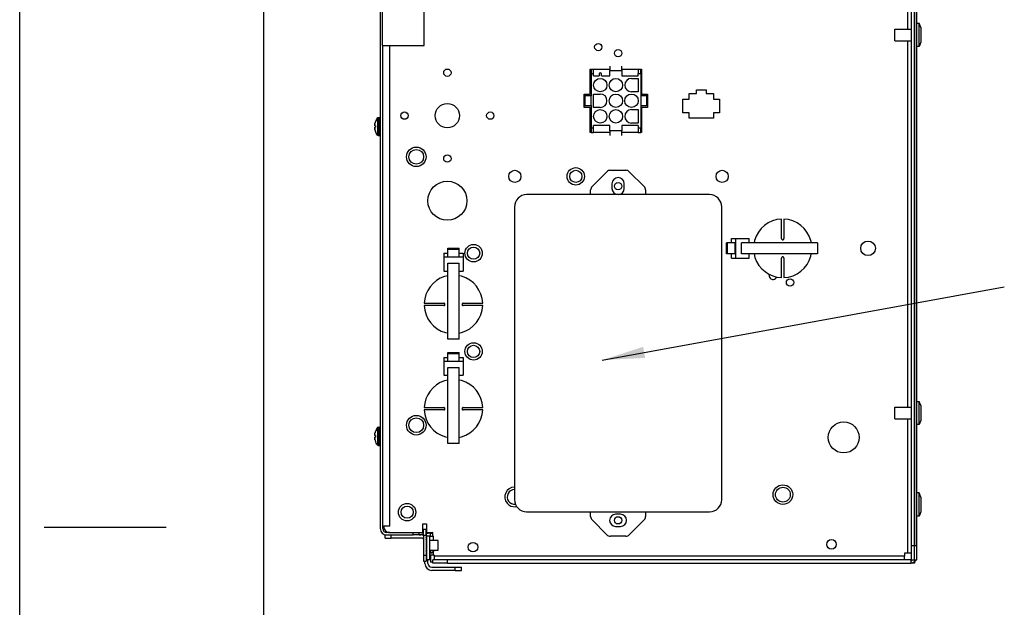
# Model space of a CAD drawing. Units: millimetres. Extents: x -81 to 760, y -224 to 370.
# Drawn here: x -81 to 0, y -82 to -34 of the extents above; entities that cross this region are included whole.
import ezdxf

# ---------------------------------------------------------------- set-up
doc = ezdxf.new("R2010")
doc.units = ezdxf.units.MM
doc.layers.add('1', color=7, linetype='Continuous')
doc.dimstyles.get("Standard").update_dxf_attribs({"dimtxt": 0.18, "dimasz": 0.18, "dimexe": 0.18, "dimexo": 0.0625, "dimgap": 0.09, "dimtad": 0, "dimtih": 1, "dimtoh": 1, "dimdec": 4, "dimzin": 0, "dimdsep": 46, "dimtxsty": 'Standard', "dimcen": 0.09, "dimadec": 0, "dimazin": 0, "dimtfac": 1, "dimtdec": 4, "dimtofl": 0, "dimtmove": 0, "dimatfit": 3, "dimfxl": 0, "dimtolj": 1, "dimtzin": 0, "dimarcsym": 0})

# ---------------------------------------------------------------- blocks, each defined once
blk = doc.blocks.new('_tb_frame_A1Q', base_point=(-81.226, -224.255))
at = {"layer": '1', "color": 2, "linetype": 'Continuous'}
for p, q in [((-81.226, -224.255), (-81.226, 369.745)), ((-79.226, -75.755), (-69.226, -75.755))]:
    blk.add_line(p, q, dxfattribs=at)
at = {"layer": '1', "color": 7, "linetype": 'Continuous'}
blk.add_line((-61.226, 364.745), (-61.226, -219.255), dxfattribs=at)
blk = doc.blocks.new('SA_rechts2', base_point=(-155, -160))
at = {"color": 1, "linetype": 'Continuous'}
for p, q in [((-40.52, -386.29), (-40.52, 93.19)), ((-39.27, 33.31), (-39.27, -386.29)), ((-39.27, -386.29), (-39.27, 33.31)), ((-38.27, -386.29), (-38.27, 33.31)), ((-42.12, -24.44), (-42.12, -174.64)), ((-258.27, -161.42), (-258.27, -379.44)), ((-257.3, -181.42), (-257.3, -161.42)), ((-240.3, -181.42), (-240.3, -161.42)), ((-38.27, -172.29), (-37.37, -172.29)), ((-37.37, -181.79), (-37.37, -172.29)), ((-36.63, -174.03), (-37.37, -172.29)), ((-47.27, -179.44), (-47.27, -174.64)), ((-47.27, -174.64), (-40.52, -174.64)), ((-36.63, -174.03), (-36.63, -176.75)), ((-36.63, -176.75), (-36.63, -180.05)), ((-257.3, -181.42), (-240.3, -181.42)), ((-257.27, -379.44), (-257.27, -181.42)), ((-254.42, -378.44), (-254.42, -181.42)), ((-47.27, -179.44), (-40.52, -179.44)), ((-42.12, -179.44), (-42.12, -329.64)), ((-36.63, -180.05), (-37.37, -181.79)), ((-37.37, -181.79), (-38.27, -181.79)), ((-172.17, -201.29), (-172.17, -191.04)), ((-172.17, -191.04), (-171.87, -191.04)), ((-171.87, -191.04), (-171.87, -192.84)), ((-171.87, -191.04), (-170.87, -191.04)), ((-171.87, -192.84), (-171.87, -202.04)), ((-171.87, -192.84), (-170.87, -192.84)), ((-170.87, -192.84), (-170.87, -191.04)), ((-170.87, -191.04), (-164.17, -191.04)), ((-170.87, -193.84), (-170.87, -192.84)), ((-168.57, -193.14), (-168.57, -193.84)), ((-167.57, -193.84), (-167.57, -193.14)), ((-164.17, -189.84), (-164.17, -191.64)), ((-164.17, -191.64), (-159.17, -191.64)), ((-164.17, -193.84), (-164.17, -191.64)), ((-159.17, -191.64), (-159.17, -189.84)), ((-159.17, -191.04), (-152.47, -191.04)), ((-159.17, -191.64), (-159.17, -193.84)), ((-152.47, -191.04), (-152.47, -192.84)), ((-152.47, -191.04), (-151.47, -191.04)), ((-152.47, -192.84), (-151.47, -192.84)), ((-152.47, -193.84), (-152.47, -192.84)), ((-151.47, -192.84), (-151.47, -191.04)), ((-151.47, -191.04), (-151.17, -191.04)), ((-151.47, -192.84), (-151.47, -202.04)), ((-151.17, -191.04), (-151.17, -201.29)), ((-170.87, -193.84), (-168.57, -193.84)), ((-167.57, -193.84), (-164.17, -193.84)), ((-159.17, -193.84), (-152.47, -193.84)), ((-155.27, -194.89), (-152.52, -194.89)), ((-152.52, -194.89), (-152.52, -200.39)), ((-174.67, -201.29), (-172.17, -201.29)), ((-174.67, -206.79), (-174.67, -201.29)), ((-170.82, -206.79), (-170.82, -201.29)), ((-170.82, -201.29), (-168.07, -201.29)), ((-152.52, -200.39), (-155.27, -200.39)), ((-151.17, -201.29), (-148.67, -201.29)), ((-148.67, -201.29), (-148.67, -206.79)), ((-131.67, -201.14), (-128.67, -201.14)), ((-131.67, -203.34), (-131.67, -201.14)), ((-128.67, -201.14), (-128.67, -199.54)), ((-128.67, -199.54), (-124.67, -199.54)), ((-124.67, -199.54), (-124.67, -201.14)), ((-124.67, -201.14), (-121.67, -201.14)), ((-121.67, -201.14), (-121.67, -203.34)), ((-174.37, -202.04), (-174.37, -206.04)), ((-171.87, -202.04), (-174.37, -202.04)), ((-171.87, -206.04), (-171.87, -202.04)), ((-151.47, -202.04), (-151.47, -206.04)), ((-148.97, -202.04), (-151.47, -202.04)), ((-148.97, -206.04), (-148.97, -202.04)), ((-134.17, -208.94), (-134.17, -203.34)), ((-134.17, -203.34), (-131.67, -203.34)), ((-121.67, -203.34), (-119.17, -203.34)), ((-119.17, -203.34), (-119.17, -208.94)), ((-172.17, -206.79), (-174.67, -206.79)), ((-174.37, -206.04), (-171.87, -206.04)), ((-172.17, -217.04), (-172.17, -206.79)), ((-171.87, -206.04), (-171.87, -215.24)), ((-168.07, -206.79), (-170.82, -206.79)), ((-155.27, -207.69), (-152.52, -207.69)), ((-152.52, -207.69), (-152.52, -213.19)), ((-151.47, -206.04), (-151.47, -215.24)), ((-151.47, -206.04), (-148.97, -206.04)), ((-151.17, -206.79), (-151.17, -217.04)), ((-148.67, -206.79), (-151.17, -206.79)), ((-131.67, -208.94), (-134.17, -208.94)), ((-131.67, -211.14), (-131.67, -208.94)), ((-121.67, -208.94), (-121.67, -211.14)), ((-119.17, -208.94), (-121.67, -208.94)), ((-260.57, -213.88), (-260.56, -213.81)), ((-260.57, -213.94), (-260.57, -213.88)), ((-260.57, -213.89), (-260.57, -213.91)), ((-260.57, -213.91), (-260.57, -213.92)), ((-260.57, -213.96), (-260.57, -213.94)), ((-260.57, -213.99), (-260.57, -213.96)), ((-260.57, -213.96), (-260.57, -213.97)), ((-260.57, -213.97), (-260.57, -213.97)), ((-260.56, -213.74), (-260.53, -213.54)), ((-260.55, -213.7), (-260.56, -213.74)), ((-260.56, -213.75), (-260.56, -213.74)), ((-260.56, -213.81), (-260.56, -213.75)), ((-260.56, -213.76), (-260.56, -213.78)), ((-260.56, -213.78), (-260.56, -213.8)), ((-260.54, -213.6), (-260.55, -213.64)), ((-260.55, -213.66), (-260.55, -213.7)), ((-260.54, -213.57), (-260.54, -213.6)), ((-260.53, -213.54), (-260.52, -213.48)), ((-260.52, -213.48), (-260.51, -213.42)), ((-260.51, -213.42), (-260.5, -213.38)), ((-260.5, -213.38), (-260.49, -213.3)), ((-260.49, -213.3), (-260.47, -213.22)), ((-260.48, -213.26), (-260.49, -213.3)), ((-260.47, -213.22), (-260.48, -213.26)), ((-260.47, -213.22), (-260.46, -213.18)), ((-260.46, -213.18), (-260.44, -213.12)), ((-260.17, -212.29), (-260.27, -212.53)), ((-260.27, -212.53), (-260.26, -212.53)), ((-259.96, -211.86), (-260.17, -212.29)), ((-259.72, -211.45), (-259.96, -211.86)), ((-259.45, -211.05), (-259.72, -211.45)), ((-259.43, -211.02), (-259.45, -211.05)), ((-259.43, -211.02), (-259.39, -210.98)), ((-259.43, -211.02), (-259.43, -211.02)), ((-259.43, -211.02), (-259.43, -218.18)), ((-259.43, -212.04), (-259.43, -211.89)), ((-259.43, -212.28), (-259.43, -212.09)), ((-259.43, -212.53), (-259.43, -212.31)), ((-259.39, -210.98), (-259.34, -210.94)), ((-259.34, -210.94), (-259.28, -210.92)), ((-259.28, -210.92), (-259.22, -210.9)), ((-259.22, -210.9), (-259.2, -210.9)), ((-259.2, -210.9), (-259.19, -210.9)), ((-259.19, -210.9), (-259.19, -210.9)), ((-259.19, -210.9), (-259.19, -214.68)), ((-259.19, -210.9), (-258.57, -210.9)), ((-258.57, -210.9), (-258.57, -210.91)), ((-258.57, -210.9), (-258.54, -210.9)), ((-258.57, -210.91), (-258.57, -214.77)), ((-258.54, -210.9), (-258.48, -210.92)), ((-258.48, -210.92), (-258.46, -210.92)), ((-258.46, -210.92), (-258.42, -210.94)), ((-258.42, -210.94), (-258.41, -210.95)), ((-258.41, -210.95), (-258.37, -210.97)), ((-258.37, -210.97), (-258.36, -210.99)), ((-258.36, -210.99), (-258.33, -211.02)), ((-258.33, -211.02), (-258.32, -211.04)), ((-258.32, -211.04), (-258.3, -211.07)), ((-258.3, -211.07), (-258.29, -211.09)), ((-258.29, -211.09), (-258.28, -211.13)), ((-258.28, -211.13), (-258.27, -211.17)), ((-258.27, -211.17), (-258.27, -211.19)), ((-258.27, -211.19), (-258.27, -211.21)), ((-152.52, -213.19), (-155.27, -213.19)), ((-121.67, -211.14), (-131.67, -211.14)), ((-260.57, -214.02), (-260.57, -213.99)), ((-260.57, -214.04), (-260.57, -214.02)), ((-260.57, -214.06), (-260.57, -214.04)), ((-260.56, -214.09), (-260.57, -214.06)), ((-260.57, -214.06), (-260.56, -214.07)), ((-260.57, -215.14), (-260.54, -215.01)), ((-260.56, -215.13), (-260.57, -215.14)), ((-260.57, -215.15), (-260.57, -215.14)), ((-260.57, -215.21), (-260.57, -215.15)), ((-260.57, -215.16), (-260.57, -215.18)), ((-260.57, -215.18), (-260.57, -215.19)), ((-260.57, -215.24), (-260.57, -215.21)), ((-260.57, -215.23), (-260.57, -215.26)), ((-260.57, -215.23), (-260.57, -215.23)), ((-260.57, -215.32), (-260.57, -215.24)), ((-260.57, -215.26), (-260.57, -215.29)), ((-260.57, -215.29), (-260.57, -215.31)), ((-260.57, -215.36), (-260.57, -215.32)), ((-260.57, -215.35), (-260.57, -215.36)), ((-260.57, -215.35), (-260.57, -215.35)), ((-260.56, -215.38), (-260.57, -215.36)), ((-260.56, -214.07), (-260.56, -214.08)), ((-260.55, -214.16), (-260.56, -214.09)), ((-260.56, -214.1), (-260.56, -214.11)), ((-260.56, -214.11), (-260.56, -214.13)), ((-260.55, -215.03), (-260.56, -215.06)), ((-260.56, -215.07), (-260.56, -215.08)), ((-260.56, -215.08), (-260.56, -215.11)), ((-260.56, -215.11), (-260.56, -215.13)), ((-260.56, -215.46), (-260.56, -215.38)), ((-260.56, -215.4), (-260.56, -215.42)), ((-260.56, -215.42), (-260.56, -215.45)), ((-260.56, -215.46), (-260.55, -215.5)), ((-260.55, -215.55), (-260.56, -215.46)), ((-260.54, -214.19), (-260.55, -214.16)), ((-260.55, -214.16), (-260.55, -214.17)), ((-260.55, -214.17), (-260.55, -214.17)), ((-260.55, -215.02), (-260.55, -215.03)), ((-260.55, -215.5), (-260.55, -215.52)), ((-260.52, -215.72), (-260.55, -215.55)), ((-260.53, -214.24), (-260.54, -214.19)), ((-260.54, -214.2), (-260.54, -214.22)), ((-260.54, -214.22), (-260.53, -214.23)), ((-260.54, -214.99), (-260.53, -214.96)), ((-260.53, -214.97), (-260.54, -214.98)), ((-260.54, -214.98), (-260.54, -214.99)), ((-260.54, -215.01), (-260.54, -214.99)), ((-260.54, -215.58), (-260.54, -215.6)), ((-260.54, -215.6), (-260.53, -215.65)), ((-260.44, -214.3), (-260.53, -214.24)), ((-260.53, -214.96), (-260.52, -214.95)), ((-260.52, -214.25), (-260.51, -214.26)), ((-260.52, -214.95), (-260.47, -214.9)), ((-260.51, -214.94), (-260.52, -214.95)), ((-260.5, -215.82), (-260.52, -215.72)), ((-260.51, -214.26), (-260.5, -214.28)), ((-260.5, -214.92), (-260.51, -214.94)), ((-260.47, -215.98), (-260.5, -215.82)), ((-260.49, -215.9), (-260.48, -215.94)), ((-260.48, -215.94), (-260.47, -215.98)), ((-260.47, -214.3), (-260.44, -214.3)), ((-260.44, -214.89), (-260.47, -214.9)), ((-260.47, -214.9), (-260.44, -214.89)), ((-260.44, -216.08), (-260.47, -215.98)), ((-260.44, -214.3), (-260.26, -214.3)), ((-260.26, -214.89), (-260.44, -214.89)), ((-260.26, -216.67), (-260.27, -216.67)), ((-260.17, -216.91), (-260.27, -216.67)), ((-260.26, -214.43), (-260.26, -214.37)), ((-260.26, -214.47), (-260.26, -214.43)), ((-260.26, -214.73), (-260.26, -214.68)), ((-260.26, -214.85), (-260.26, -214.83)), ((-259.96, -217.34), (-260.17, -216.91)), ((-259.72, -217.75), (-259.96, -217.34)), ((-259.45, -218.14), (-259.72, -217.75)), ((-259.19, -214.68), (-259.19, -218.3)), ((-258.57, -214.77), (-258.57, -218.3)), ((-258.28, -218.07), (-258.27, -218)), ((-171.87, -217.04), (-172.17, -217.04)), ((-170.87, -215.24), (-171.87, -215.24)), ((-171.87, -215.24), (-171.87, -217.04)), ((-171.87, -217.04), (-170.87, -217.04)), ((-170.87, -215.24), (-170.87, -214.24)), ((-164.17, -214.24), (-170.87, -214.24)), ((-170.87, -217.04), (-170.87, -215.24)), ((-164.17, -217.04), (-170.87, -217.04)), ((-164.17, -216.44), (-164.17, -214.24)), ((-164.17, -216.44), (-164.17, -218.24)), ((-159.17, -216.44), (-164.17, -216.44)), ((-159.17, -214.24), (-159.17, -216.44)), ((-152.47, -214.24), (-159.17, -214.24)), ((-159.17, -218.24), (-159.17, -216.44)), ((-152.47, -217.04), (-159.17, -217.04)), ((-152.47, -214.24), (-152.47, -215.24)), ((-151.47, -215.24), (-152.47, -215.24)), ((-152.47, -215.24), (-152.47, -217.04)), ((-152.47, -217.04), (-151.47, -217.04)), ((-151.47, -217.04), (-151.47, -215.24)), ((-151.17, -217.04), (-151.47, -217.04)), ((-259.43, -218.18), (-259.45, -218.14)), ((-259.43, -218.18), (-259.43, -218.17)), ((-259.39, -218.23), (-259.43, -218.18)), ((-259.34, -218.26), (-259.39, -218.23)), ((-259.28, -218.29), (-259.34, -218.26)), ((-259.22, -218.3), (-259.28, -218.29)), ((-259.19, -218.3), (-259.22, -218.3)), ((-259.19, -218.3), (-258.57, -218.3)), ((-258.57, -218.3), (-258.49, -218.29)), ((-258.49, -218.29), (-258.48, -218.28)), ((-258.48, -218.28), (-258.44, -218.26)), ((-258.44, -218.26), (-258.42, -218.26)), ((-258.42, -218.26), (-258.38, -218.23)), ((-258.38, -218.23), (-258.37, -218.22)), ((-258.37, -218.22), (-258.34, -218.19)), ((-258.34, -218.19), (-258.33, -218.18)), ((-258.33, -218.18), (-258.31, -218.14)), ((-258.31, -218.14), (-258.3, -218.13)), ((-258.3, -218.13), (-258.28, -218.08)), ((-258.28, -218.08), (-258.28, -218.07)), ((-165.35, -233.12), (-171.43, -239.2)), ((-163.94, -232.54), (-157.6, -232.54)), ((-150.1, -239.2), (-156.18, -233.12)), ((-163.27, -238.04), (-163.27, -240.04)), ((-158.27, -240.04), (-158.27, -238.04)), ((-172.02, -242.54), (-172.02, -240.62)), ((-149.52, -240.62), (-149.52, -242.54)), ((-123.27, -242.54), (-198.27, -242.54)), ((-203.27, -247.54), (-203.27, -367.54)), ((-118.27, -367.54), (-118.27, -247.54)), ((-93.77, -260.54), (-93.77, -252.55)), ((-92.77, -252.55), (-92.77, -260.54)), ((-116.3, -266.84), (-116.3, -262.24)), ((-115.87, -262.24), (-116.3, -262.24)), ((-115.87, -266.84), (-115.87, -262.24)), ((-113.54, -262.24), (-115.87, -262.24)), ((-114.3, -262.24), (-114.3, -260.54)), ((-114.3, -260.54), (-112.63, -260.54)), ((-112.77, -262.24), (-113.54, -262.24)), ((-112.77, -266.84), (-112.77, -262.24)), ((-112.63, -260.54), (-112.63, -268.54)), ((-112.63, -260.54), (-106.97, -260.54)), ((-110.21, -266.84), (-110.21, -262.24)), ((-79.06, -262.24), (-110.21, -262.24)), ((-106.97, -262.24), (-106.97, -260.54)), ((-104.82, -261.3), (-104.95, -262.24)), ((-93.77, -260.54), (-93.75, -260.68)), ((-93.75, -260.68), (-93.73, -260.73)), ((-93.73, -260.73), (-93.69, -260.81)), ((-93.69, -260.81), (-93.55, -260.95)), ((-93.55, -260.95), (-93.52, -260.97)), ((-93.52, -260.97), (-93.46, -261)), ((-93.46, -261), (-93.42, -261.02)), ((-93.42, -261.02), (-93.27, -261.04)), ((-93.27, -261.04), (-93.12, -261.02)), ((-93.12, -261.02), (-93.08, -261)), ((-93.08, -261), (-92.99, -260.95)), ((-92.99, -260.95), (-92.85, -260.81)), ((-92.85, -260.81), (-92.81, -260.73)), ((-92.81, -260.73), (-92.79, -260.68)), ((-92.79, -260.68), (-92.77, -260.54)), ((-81.53, -262.24), (-81.75, -261.31)), ((-79.06, -262.24), (-79.06, -266.84)), ((-230.57, -264.94), (-230.57, -264.51)), ((-230.57, -264.51), (-225.97, -264.51)), ((-230.57, -267.27), (-230.57, -264.94)), ((-230.57, -264.94), (-225.97, -264.94)), ((-225.97, -264.94), (-225.97, -264.51)), ((-225.97, -267.27), (-225.97, -264.94)), ((-232.27, -266.51), (-232.27, -268.18)), ((-232.27, -266.51), (-230.57, -266.51)), ((-232.27, -268.18), (-232.27, -273.84)), ((-224.27, -268.18), (-232.27, -268.18)), ((-230.57, -268.04), (-230.57, -267.27)), ((-230.57, -268.04), (-225.97, -268.04)), ((-225.97, -266.51), (-224.27, -266.51)), ((-225.97, -268.04), (-225.97, -267.27)), ((-224.27, -266.51), (-224.27, -268.18)), ((-224.27, -268.18), (-224.27, -273.84)), ((-115.87, -266.84), (-116.3, -266.84)), ((-113.54, -266.84), (-115.87, -266.84)), ((-114.3, -268.54), (-114.3, -266.84)), ((-114.3, -268.54), (-112.63, -268.54)), ((-112.77, -266.84), (-113.54, -266.84)), ((-112.63, -268.54), (-106.97, -268.54)), ((-79.06, -266.84), (-110.21, -266.84)), ((-106.97, -268.54), (-106.97, -266.84)), ((-105, -266.84), (-104.68, -268.25)), ((-93.75, -268.4), (-93.77, -268.54)), ((-93.77, -276.53), (-93.77, -268.54)), ((-93.73, -268.35), (-93.75, -268.4)), ((-93.69, -268.26), (-93.73, -268.35)), ((-93.55, -268.12), (-93.69, -268.26)), ((-93.52, -268.1), (-93.55, -268.12)), ((-93.46, -268.08), (-93.52, -268.1)), ((-93.42, -268.06), (-93.46, -268.08)), ((-93.27, -268.04), (-93.42, -268.06)), ((-93.12, -268.06), (-93.27, -268.04)), ((-93.08, -268.08), (-93.12, -268.06)), ((-92.99, -268.12), (-93.08, -268.08)), ((-92.85, -268.26), (-92.99, -268.12)), ((-92.81, -268.35), (-92.85, -268.26)), ((-92.79, -268.4), (-92.81, -268.35)), ((-92.77, -268.54), (-92.79, -268.4)), ((-92.77, -268.54), (-92.77, -276.53)), ((-81.71, -267.78), (-81.59, -266.84)), ((-232.27, -273.84), (-230.57, -273.84)), ((-230.57, -301.75), (-230.57, -270.59)), ((-230.57, -270.59), (-225.97, -270.59)), ((-225.97, -301.75), (-225.97, -270.59)), ((-225.97, -273.84), (-224.27, -273.84)), ((-230.57, -275.8), (-231.98, -276.13)), ((-225.03, -275.98), (-225.97, -275.86)), ((-98.65, -275.2), (-98.62, -275.15)), ((-95.82, -276.17), (-95.84, -276.24)), ((-240.26, -287.04), (-232.27, -287.04)), ((-232.27, -288.04), (-240.26, -288.04)), ((-232.13, -287.06), (-232.27, -287.04)), ((-232.27, -288.04), (-232.13, -288.02)), ((-232.08, -287.08), (-232.13, -287.06)), ((-232.13, -288.02), (-232.08, -288)), ((-231.99, -287.12), (-232.08, -287.08)), ((-232.08, -288), (-231.99, -287.96)), ((-231.85, -287.26), (-231.99, -287.12)), ((-231.99, -287.96), (-231.85, -287.82)), ((-231.83, -287.29), (-231.85, -287.26)), ((-231.85, -287.82), (-231.81, -287.73)), ((-231.81, -287.35), (-231.83, -287.29)), ((-231.79, -287.39), (-231.81, -287.35)), ((-231.81, -287.73), (-231.79, -287.69)), ((-231.77, -287.54), (-231.79, -287.39)), ((-231.79, -287.69), (-231.77, -287.54)), ((-224.75, -287.39), (-224.77, -287.54)), ((-224.77, -287.54), (-224.75, -287.69)), ((-224.73, -287.35), (-224.75, -287.39)), ((-224.75, -287.69), (-224.73, -287.73)), ((-224.7, -287.29), (-224.73, -287.35)), ((-224.73, -287.73), (-224.68, -287.82)), ((-224.68, -287.26), (-224.7, -287.29)), ((-224.54, -287.12), (-224.68, -287.26)), ((-224.68, -287.82), (-224.54, -287.96)), ((-224.46, -287.08), (-224.54, -287.12)), ((-224.54, -287.96), (-224.46, -288)), ((-224.41, -287.06), (-224.46, -287.08)), ((-224.46, -288), (-224.41, -288.02)), ((-224.27, -287.04), (-224.41, -287.06)), ((-224.41, -288.02), (-224.27, -288.04)), ((-224.27, -287.04), (-216.28, -287.04)), ((-216.28, -288.04), (-224.27, -288.04)), ((-231.51, -299.09), (-230.57, -299.22)), ((-225.97, -301.75), (-230.57, -301.75)), ((-225.97, -299.27), (-225.04, -299.06)), ((-232.27, -309.26), (-232.27, -310.93)), ((-232.27, -309.26), (-230.57, -309.26)), ((-230.57, -307.69), (-230.57, -307.26)), ((-230.57, -307.26), (-225.97, -307.26)), ((-230.57, -309.24), (-230.57, -307.69)), ((-230.57, -307.69), (-225.97, -307.69)), ((-230.57, -310.02), (-230.57, -309.24)), ((-230.57, -310.79), (-230.57, -310.02)), ((-230.57, -310.79), (-225.97, -310.79)), ((-225.97, -307.69), (-225.97, -307.26)), ((-225.97, -309.24), (-225.97, -307.69)), ((-225.97, -310.02), (-225.97, -309.24)), ((-225.97, -309.26), (-224.27, -309.26)), ((-225.97, -310.79), (-225.97, -310.02)), ((-224.27, -309.26), (-224.27, -310.93)), ((-232.27, -310.93), (-232.27, -316.59)), ((-224.27, -310.93), (-232.27, -310.93)), ((-230.57, -344.5), (-230.57, -313.34)), ((-230.57, -313.34), (-225.97, -313.34)), ((-225.97, -344.5), (-225.97, -313.34)), ((-224.27, -310.93), (-224.27, -316.59)), ((-232.27, -316.59), (-230.57, -316.59)), ((-230.57, -318.55), (-231.98, -318.88)), ((-225.97, -316.59), (-224.27, -316.59)), ((-225.03, -318.73), (-225.97, -318.61)), ((-240.26, -329.79), (-232.27, -329.79)), ((-232.27, -330.79), (-240.26, -330.79)), ((-232.13, -329.81), (-232.27, -329.79)), ((-232.27, -330.79), (-232.13, -330.77)), ((-232.08, -329.83), (-232.13, -329.81)), ((-232.13, -330.77), (-232.08, -330.75)), ((-231.99, -329.87), (-232.08, -329.83)), ((-232.08, -330.75), (-231.99, -330.71)), ((-231.85, -330.01), (-231.99, -329.87)), ((-231.99, -330.71), (-231.85, -330.57)), ((-231.83, -330.04), (-231.85, -330.01)), ((-231.85, -330.57), (-231.81, -330.48)), ((-231.81, -330.1), (-231.83, -330.04)), ((-231.79, -330.14), (-231.81, -330.1)), ((-231.81, -330.48), (-231.79, -330.44)), ((-231.77, -330.29), (-231.79, -330.14)), ((-231.79, -330.44), (-231.77, -330.29)), ((-224.75, -330.14), (-224.77, -330.29)), ((-224.77, -330.29), (-224.75, -330.44)), ((-224.73, -330.1), (-224.75, -330.14)), ((-224.75, -330.44), (-224.73, -330.48)), ((-224.7, -330.04), (-224.73, -330.1)), ((-224.73, -330.48), (-224.68, -330.57)), ((-224.68, -330.01), (-224.7, -330.04)), ((-224.54, -329.87), (-224.68, -330.01)), ((-224.68, -330.57), (-224.54, -330.71)), ((-224.46, -329.83), (-224.54, -329.87)), ((-224.54, -330.71), (-224.46, -330.75)), ((-224.41, -329.81), (-224.46, -329.83)), ((-224.46, -330.75), (-224.41, -330.77)), ((-224.27, -329.79), (-224.41, -329.81)), ((-224.41, -330.77), (-224.27, -330.79)), ((-224.27, -329.79), (-216.28, -329.79)), ((-216.28, -330.79), (-224.27, -330.79)), ((-47.27, -334.44), (-47.27, -329.64)), ((-47.27, -329.64), (-40.52, -329.64)), ((-38.27, -327.29), (-37.37, -327.29)), ((-37.37, -336.79), (-37.37, -327.29)), ((-36.63, -329.03), (-37.37, -327.29)), ((-36.63, -329.03), (-36.63, -331.75)), ((-47.27, -334.44), (-40.52, -334.44)), ((-42.12, -334.44), (-42.12, -389.54)), ((-36.63, -335.05), (-37.37, -336.79)), ((-36.63, -331.75), (-36.63, -335.05)), ((-259.96, -338.86), (-260.17, -339.29)), ((-259.72, -338.45), (-259.96, -338.86)), ((-259.45, -338.05), (-259.72, -338.45)), ((-259.43, -338.02), (-259.45, -338.05)), ((-259.39, -337.98), (-259.43, -338.02)), ((-259.43, -338.02), (-259.43, -338.02)), ((-259.43, -338.02), (-259.43, -345.18)), ((-259.43, -339.04), (-259.43, -338.89)), ((-259.43, -339.28), (-259.43, -339.09)), ((-259.34, -337.94), (-259.39, -337.98)), ((-259.28, -337.92), (-259.34, -337.94)), ((-259.22, -337.9), (-259.28, -337.92)), ((-259.2, -337.9), (-259.22, -337.9)), ((-259.19, -337.9), (-259.2, -337.9)), ((-259.19, -337.9), (-259.19, -337.9)), ((-259.19, -337.9), (-259.19, -341.68)), ((-259.19, -337.9), (-258.57, -337.9)), ((-258.57, -337.9), (-258.57, -337.91)), ((-258.57, -337.9), (-258.54, -337.9)), ((-258.57, -337.91), (-258.57, -341.77)), ((-258.54, -337.9), (-258.48, -337.92)), ((-258.48, -337.92), (-258.46, -337.92)), ((-258.46, -337.92), (-258.42, -337.94)), ((-258.42, -337.94), (-258.41, -337.95)), ((-258.41, -337.95), (-258.37, -337.97)), ((-258.37, -337.97), (-258.36, -337.99)), ((-258.36, -337.99), (-258.33, -338.02)), ((-258.33, -338.02), (-258.32, -338.04)), ((-258.32, -338.04), (-258.3, -338.07)), ((-258.3, -338.07), (-258.29, -338.09)), ((-258.29, -338.09), (-258.28, -338.13)), ((-258.28, -338.13), (-258.27, -338.17)), ((-258.27, -338.17), (-258.27, -338.19)), ((-258.27, -338.19), (-258.27, -338.21)), ((-37.37, -336.79), (-38.27, -336.79)), ((-260.57, -340.88), (-260.56, -340.81)), ((-260.57, -340.94), (-260.57, -340.88)), ((-260.57, -340.89), (-260.57, -340.91)), ((-260.57, -340.91), (-260.57, -340.92)), ((-260.57, -340.96), (-260.57, -340.94)), ((-260.57, -340.96), (-260.57, -340.97)), ((-260.57, -340.99), (-260.57, -340.96)), ((-260.57, -340.97), (-260.57, -340.97)), ((-260.57, -341.02), (-260.57, -340.99)), ((-260.57, -341.04), (-260.57, -341.02)), ((-260.57, -341.06), (-260.57, -341.04)), ((-260.57, -341.06), (-260.56, -341.07)), ((-260.56, -341.09), (-260.57, -341.06)), ((-260.57, -342.14), (-260.54, -342.01)), ((-260.56, -342.13), (-260.57, -342.14)), ((-260.57, -342.15), (-260.57, -342.14)), ((-260.57, -342.21), (-260.57, -342.15)), ((-260.57, -342.16), (-260.57, -342.18)), ((-260.57, -342.18), (-260.57, -342.19)), ((-260.57, -342.24), (-260.57, -342.21)), ((-260.57, -342.23), (-260.57, -342.26)), ((-260.57, -342.23), (-260.57, -342.23)), ((-260.57, -342.32), (-260.57, -342.24)), ((-260.57, -342.26), (-260.57, -342.29)), ((-260.57, -342.29), (-260.57, -342.31)), ((-260.57, -342.36), (-260.57, -342.32)), ((-260.57, -342.35), (-260.57, -342.36)), ((-260.57, -342.35), (-260.57, -342.35)), ((-260.56, -342.38), (-260.57, -342.36)), ((-260.56, -340.74), (-260.53, -340.54)), ((-260.55, -340.7), (-260.56, -340.74)), ((-260.56, -340.75), (-260.56, -340.74)), ((-260.56, -340.81), (-260.56, -340.75)), ((-260.56, -340.76), (-260.56, -340.78)), ((-260.56, -340.78), (-260.56, -340.8)), ((-260.56, -341.07), (-260.56, -341.08)), ((-260.55, -341.16), (-260.56, -341.09)), ((-260.56, -341.1), (-260.56, -341.11)), ((-260.56, -341.11), (-260.56, -341.13)), ((-260.55, -342.03), (-260.56, -342.06)), ((-260.56, -342.07), (-260.56, -342.08)), ((-260.56, -342.08), (-260.56, -342.11)), ((-260.56, -342.11), (-260.56, -342.13)), ((-260.56, -342.46), (-260.56, -342.38)), ((-260.56, -342.4), (-260.56, -342.42)), ((-260.56, -342.42), (-260.56, -342.45)), ((-260.55, -342.55), (-260.56, -342.46)), ((-260.56, -342.46), (-260.55, -342.5)), ((-260.54, -340.6), (-260.55, -340.64)), ((-260.55, -340.66), (-260.55, -340.7)), ((-260.55, -341.16), (-260.55, -341.17)), ((-260.54, -341.19), (-260.55, -341.16)), ((-260.55, -341.17), (-260.55, -341.17)), ((-260.55, -342.02), (-260.55, -342.03)), ((-260.55, -342.5), (-260.55, -342.52)), ((-260.52, -342.72), (-260.55, -342.55)), ((-260.54, -340.57), (-260.54, -340.6)), ((-260.53, -341.24), (-260.54, -341.19)), ((-260.54, -341.2), (-260.54, -341.22)), ((-260.54, -341.22), (-260.53, -341.23)), ((-260.54, -341.99), (-260.53, -341.96)), ((-260.53, -341.97), (-260.54, -341.98)), ((-260.54, -341.98), (-260.54, -341.99)), ((-260.54, -342.01), (-260.54, -341.99)), ((-260.54, -342.58), (-260.54, -342.6)), ((-260.54, -342.6), (-260.53, -342.65)), ((-260.53, -340.54), (-260.52, -340.48)), ((-260.44, -341.3), (-260.53, -341.24)), ((-260.53, -341.96), (-260.52, -341.95)), ((-260.52, -340.48), (-260.51, -340.42)), ((-260.52, -341.25), (-260.51, -341.26)), ((-260.52, -341.95), (-260.47, -341.9)), ((-260.51, -341.94), (-260.52, -341.95)), ((-260.5, -342.82), (-260.52, -342.72)), ((-260.51, -340.42), (-260.5, -340.38)), ((-260.51, -341.26), (-260.5, -341.28)), ((-260.5, -341.92), (-260.51, -341.94)), ((-260.5, -340.38), (-260.49, -340.3)), ((-260.47, -342.98), (-260.5, -342.82)), ((-260.49, -340.3), (-260.47, -340.22)), ((-260.48, -340.26), (-260.49, -340.3)), ((-260.49, -342.9), (-260.48, -342.94)), ((-260.47, -340.22), (-260.48, -340.26)), ((-260.48, -342.94), (-260.47, -342.98)), ((-260.47, -340.22), (-260.46, -340.18)), ((-260.47, -341.3), (-260.44, -341.3)), ((-260.47, -341.9), (-260.44, -341.89)), ((-260.44, -341.89), (-260.47, -341.9)), ((-260.44, -343.08), (-260.47, -342.98)), ((-260.46, -340.18), (-260.44, -340.12)), ((-260.44, -341.3), (-260.26, -341.3)), ((-260.26, -341.89), (-260.44, -341.89)), ((-260.17, -339.29), (-260.27, -339.53)), ((-260.27, -339.53), (-260.26, -339.53)), ((-260.26, -341.43), (-260.26, -341.37)), ((-260.26, -341.47), (-260.26, -341.43)), ((-260.26, -341.73), (-260.26, -341.68)), ((-260.26, -341.85), (-260.26, -341.83)), ((-259.43, -339.53), (-259.43, -339.31)), ((-259.19, -341.68), (-259.19, -345.3)), ((-258.57, -341.77), (-258.57, -345.3)), ((-231.51, -341.84), (-230.57, -341.97)), ((-225.97, -342.02), (-225.04, -341.81)), ((-260.26, -343.67), (-260.27, -343.67)), ((-260.17, -343.91), (-260.27, -343.67)), ((-259.96, -344.34), (-260.17, -343.91)), ((-259.72, -344.75), (-259.96, -344.34)), ((-259.45, -345.14), (-259.72, -344.75)), ((-259.43, -345.18), (-259.45, -345.14)), ((-259.43, -345.18), (-259.43, -345.17)), ((-259.39, -345.23), (-259.43, -345.18)), ((-259.34, -345.26), (-259.39, -345.23)), ((-259.28, -345.29), (-259.34, -345.26)), ((-259.22, -345.3), (-259.28, -345.29)), ((-259.19, -345.3), (-259.22, -345.3)), ((-259.19, -345.3), (-258.57, -345.3)), ((-258.57, -345.3), (-258.49, -345.29)), ((-258.49, -345.29), (-258.48, -345.28)), ((-258.48, -345.28), (-258.44, -345.26)), ((-258.44, -345.26), (-258.42, -345.26)), ((-258.42, -345.26), (-258.38, -345.23)), ((-258.38, -345.23), (-258.37, -345.22)), ((-258.37, -345.22), (-258.34, -345.19)), ((-258.34, -345.19), (-258.33, -345.18)), ((-258.33, -345.18), (-258.31, -345.14)), ((-258.31, -345.14), (-258.3, -345.13)), ((-258.3, -345.13), (-258.28, -345.08)), ((-258.28, -345.07), (-258.27, -345)), ((-258.28, -345.08), (-258.28, -345.07)), ((-225.97, -344.5), (-230.57, -344.5)), ((-203.27, -362.44), (-203.33, -362.44)), ((-203.27, -363.42), (-203.29, -363.42)), ((-37.37, -364.8), (-38.27, -364.8)), ((-37.37, -374.3), (-37.37, -364.8)), ((-36.63, -366.53), (-37.37, -364.8)), ((-36.63, -366.53), (-36.63, -369.26)), ((-202.87, -369.47), (-202.87, -369.47)), ((-202.77, -370.44), (-202.31, -370.36)), ((-36.63, -369.26), (-36.63, -372.56)), ((-198.27, -372.54), (-123.27, -372.54)), ((-172.02, -374.46), (-172.02, -372.54)), ((-159.77, -373.54), (-161.77, -373.54)), ((-149.52, -372.54), (-149.52, -374.46)), ((-37.37, -374.3), (-38.27, -374.3)), ((-36.63, -372.56), (-37.37, -374.3)), ((-257.27, -378.44), (-256.93, -378.44)), ((-256.93, -378.44), (-256.85, -378.44)), ((-256.85, -378.44), (-256.86, -378.51)), ((-254.42, -378.44), (-256.85, -378.44)), ((-240.77, -377.54), (-239.27, -377.54)), ((-240.77, -381.04), (-240.77, -377.54)), ((-239.27, -377.54), (-239.27, -381.04)), ((-171.43, -375.87), (-165.35, -381.95)), ((-161.77, -378.54), (-159.77, -378.54)), ((-156.18, -381.95), (-150.1, -375.87)), ((-256.27, -383.29), (-256.27, -382.04)), ((-256.27, -382.04), (-255.68, -382.04)), ((-256.27, -383.29), (-253.77, -383.29)), ((-255.68, -382.04), (-255.67, -382.04)), ((-254.36, -381.04), (-255.67, -381.04)), ((-255.67, -382.04), (-244.77, -382.04)), ((-254.36, -381.04), (-240.77, -381.04)), ((-253.77, -383.29), (-253.77, -382.04)), ((-241.62, -383.29), (-253.77, -383.29)), ((-244.77, -382.04), (-244.77, -381.04)), ((-242.27, -382.04), (-244.77, -382.04)), ((-242.27, -382.04), (-242.27, -381.04)), ((-242.21, -382.02), (-242.27, -382.03)), ((-242.27, -382.04), (-241.62, -382.04)), ((-242.16, -382.02), (-242.21, -382.02)), ((-242.1, -382.01), (-242.16, -382.02)), ((-242.04, -382), (-242.1, -382.01)), ((-240.52, -381.73), (-242.04, -382)), ((-240.53, -382.26), (-241.62, -382.04)), ((-240.52, -382.04), (-241.62, -382.04)), ((-241.01, -383.41), (-240.52, -383.74)), ((-240.77, -380.54), (-240.52, -380.54)), ((-240.52, -380.72), (-240.77, -380.76)), ((-240.52, -382.26), (-240.53, -382.26)), ((-239.52, -379.79), (-240.52, -379.79)), ((-240.52, -382.29), (-240.52, -379.79)), ((-239.52, -382.29), (-240.52, -382.29)), ((-240.52, -382.29), (-240.52, -390.29)), ((-239.52, -382.29), (-239.52, -379.79)), ((-239.52, -380.54), (-239.27, -380.54)), ((-239.31, -381.52), (-239.52, -381.55)), ((-239.52, -382.29), (-239.52, -390.29)), ((-239.27, -383.37), (-239.52, -383)), ((-237.82, -381.25), (-239.31, -381.52)), ((-237.82, -381.25), (-239.31, -381.52)), ((-239.13, -382.54), (-239.31, -381.52)), ((-239.27, -381.04), (-236.77, -381.04)), ((-238.02, -382.54), (-239.27, -382.54)), ((-239.27, -382.54), (-239.27, -392.19)), ((-238.02, -382.54), (-236.97, -382.54)), ((-238.02, -392.19), (-238.02, -382.54)), ((-237.82, -381.25), (-236.77, -381.24)), ((-237.82, -381.25), (-237.81, -382.54)), ((-236.77, -381.07), (-237.81, -381.25)), ((-236.77, -381.07), (-237.81, -381.25)), ((-236.97, -382.54), (-236.77, -382.54)), ((-236.77, -382.54), (-236.77, -381.04)), ((-236.77, -382.54), (-236.66, -382.54)), ((-236.66, -382.54), (-236.42, -382.54)), ((-236.42, -384.29), (-236.42, -382.54)), ((-157.6, -382.54), (-163.94, -382.54)), ((-239.27, -384.29), (-239.52, -383.86)), ((-234.52, -384.29), (-238.02, -384.29)), ((-234.52, -386.29), (-234.52, -384.29)), ((-234.52, -388.29), (-234.52, -386.29)), ((-40.52, -386.29), (-39.27, -386.29)), ((-40.52, -392.29), (-40.52, -386.29)), ((-39.27, -386.57), (-39.27, -386.29)), ((-39.27, -386.46), (-39.27, -386.29)), ((-39.27, -386.29), (-38.27, -386.29)), ((-39.27, -386.57), (-39.27, -386.46)), ((-39.27, -386.8), (-39.27, -386.57)), ((-39.27, -386.97), (-39.27, -386.8)), ((-39.27, -387.14), (-39.27, -386.97)), ((-39.27, -387.31), (-39.27, -387.14)), ((-39.27, -387.48), (-39.27, -387.31)), ((-39.27, -387.65), (-39.27, -387.48)), ((-38.27, -392.29), (-38.27, -386.29)), ((-240.52, -390.29), (-240.52, -392.79)), ((-240.52, -390.29), (-239.52, -390.29)), ((-239.52, -388.72), (-239.27, -388.29)), ((-239.52, -390.29), (-239.52, -392.79)), ((-238.02, -388.29), (-234.52, -388.29)), ((-238.02, -388.87), (-238.02, -388.74)), ((-238.02, -388.9), (-238.02, -388.87)), ((-238.01, -388.98), (-238.02, -388.9)), ((-236.42, -390.29), (-238.02, -390.29)), ((-238.01, -389), (-238.01, -388.98)), ((-238, -389.07), (-238.01, -389)), ((-238, -389.1), (-238, -389.07)), ((-237.95, -389.27), (-238, -389.1)), ((-237.97, -389.21), (-237.99, -389.15)), ((-237.94, -389.3), (-237.95, -389.27)), ((-237.92, -389.33), (-237.94, -389.3)), ((-237.86, -389.42), (-237.92, -389.33)), ((-237.86, -389.42), (-237.89, -389.38)), ((-237.85, -389.43), (-237.86, -389.42)), ((-237.82, -389.46), (-237.85, -389.43)), ((-237.79, -389.48), (-237.82, -389.46)), ((-237.66, -389.42), (-237.81, -389.46)), ((-237.77, -389.49), (-237.79, -389.48)), ((-237.73, -389.51), (-237.77, -389.49)), ((-237.76, -388.29), (-237.75, -389.44)), ((-237.74, -390.29), (-237.72, -393.25)), ((-237.72, -389.51), (-237.73, -389.51)), ((-237.67, -389.53), (-237.72, -389.51)), ((-237.64, -389.53), (-237.67, -389.53)), ((-237.64, -389.41), (-237.66, -389.42)), ((-237.56, -389.39), (-237.64, -389.41)), ((-237.55, -389.54), (-237.64, -389.53)), ((-237.47, -389.36), (-237.56, -389.39)), ((-237.52, -389.54), (-237.55, -389.54)), ((-237.46, -389.53), (-237.52, -389.54)), ((-237.39, -389.33), (-237.47, -389.36)), ((-237.41, -389.53), (-237.46, -389.53)), ((-237.36, -389.51), (-237.41, -389.53)), ((-237.3, -389.29), (-237.39, -389.33)), ((-237.25, -389.48), (-237.36, -389.51)), ((-236.96, -389.13), (-237.3, -389.29)), ((-237.14, -389.43), (-237.25, -389.48)), ((-237.12, -389.42), (-237.14, -389.43)), ((-237.03, -389.37), (-237.12, -389.42)), ((-236.97, -389.34), (-237.03, -389.37)), ((-236.96, -389.33), (-236.97, -389.34)), ((-236.86, -389.07), (-236.96, -389.13)), ((-236.92, -389.3), (-236.96, -389.33)), ((-236.69, -389.1), (-236.92, -389.3)), ((-236.79, -389.03), (-236.86, -389.07)), ((-236.65, -388.94), (-236.79, -389.03)), ((-236.67, -389.07), (-236.69, -389.1)), ((-236.66, -389.07), (-236.67, -389.07)), ((-236.59, -388.98), (-236.66, -389.07)), ((-236.42, -388.74), (-236.65, -388.94)), ((-236.55, -388.94), (-236.59, -388.98)), ((-236.5, -388.87), (-236.55, -388.94)), ((-236.48, -388.83), (-236.5, -388.87)), ((-236.42, -388.74), (-236.48, -388.83)), ((-236.42, -390.29), (-236.42, -388.74)), ((-236.42, -390.29), (-236.02, -390.29)), ((-236.17, -388.29), (-236.17, -388.3)), ((-236.02, -390.69), (-236.02, -390.29)), ((-236.02, -392.29), (-236.02, -390.69)), ((-43.27, -390.69), (-236.02, -390.69)), ((-43.27, -389.54), (-43.27, -390.69)), ((-42.12, -389.54), (-43.27, -389.54)), ((-43.27, -392.29), (-43.27, -390.69)), ((-40.52, -389.54), (-42.12, -389.54)), ((-39.27, -387.81), (-39.27, -387.65)), ((-39.27, -387.98), (-39.27, -387.81)), ((-39.27, -388.14), (-39.27, -387.98)), ((-39.27, -388.3), (-39.27, -388.14)), ((-39.27, -388.47), (-39.27, -388.3)), ((-39.27, -388.62), (-39.27, -388.47)), ((-39.27, -388.78), (-39.27, -388.62)), ((-39.27, -388.93), (-39.27, -388.78)), ((-39.27, -389.09), (-39.27, -388.93)), ((-39.27, -389.24), (-39.27, -389.09)), ((-39.27, -389.39), (-39.27, -389.24)), ((-39.27, -389.53), (-39.27, -389.39)), ((-39.27, -389.68), (-39.27, -389.53)), ((-39.27, -389.81), (-39.27, -389.68)), ((-39.27, -389.95), (-39.27, -389.81)), ((-39.27, -390.08), (-39.27, -389.95)), ((-39.27, -390.22), (-39.27, -390.08)), ((-39.27, -390.34), (-39.27, -390.22)), ((-39.27, -390.47), (-39.27, -390.34)), ((-39.27, -390.59), (-39.27, -390.47)), ((-39.27, -390.71), (-39.27, -390.59)), ((-39.27, -390.82), (-39.27, -390.71)), ((-39.27, -390.93), (-39.27, -390.82)), ((-39.27, -391.04), (-39.27, -390.93)), ((-39.27, -391.14), (-39.27, -391.04)), ((-39.27, -391.24), (-39.27, -391.14)), ((-39.27, -391.34), (-39.27, -391.24)), ((-39.27, -391.42), (-39.27, -391.34)), ((-39.27, -391.51), (-39.27, -391.42)), ((-39.27, -391.59), (-39.27, -391.51)), ((-39.27, -391.67), (-39.27, -391.59)), ((-240.52, -392.79), (-240.02, -392.79)), ((-240.52, -392.79), (-239.52, -392.79)), ((-240.02, -393.69), (-240.02, -392.79)), ((-238.02, -392.19), (-239.27, -392.19)), ((-238.77, -393.69), (-238.77, -392.19)), ((-236.77, -393.24), (-237.72, -393.25)), ((-237.17, -395.29), (-227.52, -395.29)), ((-230.77, -392.29), (-236.77, -392.29)), ((-236.77, -393.54), (-236.77, -392.29)), ((-230.77, -393.54), (-236.77, -393.54)), ((-230.77, -393.54), (-230.77, -392.29)), ((-40.62, -392.29), (-230.77, -392.29)), ((-230.77, -393.54), (-40.62, -393.54)), ((-227.52, -396.54), (-227.52, -395.29)), ((-227.52, -395.29), (-225.02, -395.29)), ((-225.02, -396.54), (-225.02, -395.29)), ((-40.62, -393.54), (-40.62, -392.29)), ((-40.62, -392.51), (-40.47, -392.49)), ((-40.62, -393.52), (-40.42, -393.5)), ((-39.27, -393.54), (-40.62, -393.54)), ((-40.52, -392.29), (-39.27, -392.29)), ((-40.16, -392.38), (-40.03, -392.29)), ((-39.27, -391.74), (-39.27, -391.67)), ((-39.27, -391.82), (-39.27, -391.74)), ((-39.27, -391.87), (-39.27, -391.82)), ((-39.27, -391.94), (-39.27, -391.87)), ((-39.27, -391.99), (-39.27, -391.94)), ((-39.27, -392.05), (-39.27, -391.99)), ((-39.27, -392.08), (-39.27, -392.05)), ((-39.27, -392.13), (-39.27, -392.08)), ((-39.27, -392.16), (-39.27, -392.13)), ((-39.27, -392.2), (-39.27, -392.16)), ((-39.27, -392.22), (-39.27, -392.2)), ((-39.27, -392.25), (-39.27, -392.22)), ((-39.27, -392.26), (-39.27, -392.25)), ((-39.27, -392.28), (-39.27, -392.26)), ((-39.27, -392.29), (-39.27, -392.28)), ((-39.27, -392.29), (-38.27, -392.29)), ((-39.27, -392.29), (-39.27, -392.98)), ((-39.27, -392.98), (-39.27, -393.54)), ((-227.52, -396.54), (-237.17, -396.54)), ((-227.52, -396.54), (-225.02, -396.54))]:
    blk.add_line(p, q, dxfattribs=at)
for centre, radius in [((-168.89, -182.04), 1.5), ((-160.77, -184.54), 1.5), ((-230.77, -192.55), 1.5), ((-168.07, -197.64), 2.75), ((-161.67, -197.64), 2.75), ((-161.67, -204.04), 2.75), ((-155.27, -204.04), 2.75), ((-230.77, -210.15), 5), ((-248.37, -210.15), 1.5), ((-213.17, -210.15), 1.5), ((-168.07, -210.44), 2.75), ((-161.67, -210.44), 2.75), ((-243.52, -227.04), 4.02), ((-243.52, -227.04), 3.03), ((-230.77, -227.75), 1.5), ((-203.12, -235.04), 2.5), ((-178.12, -235.04), 3.57), ((-178.12, -235.04), 2.5), ((-118.12, -235.04), 2.5), ((-230.77, -245.04), 8), ((-160.77, -239.04), 1.5), ((-58.27, -264.54), 3), ((-220.02, -266.54), 3.58), ((-220.02, -266.54), 2.5), ((-90.27, -278.54), 1.5), ((-220.02, -306.79), 3.57), ((-220.02, -306.79), 2.5), ((-243.52, -337.04), 4.02), ((-243.52, -337.04), 3.03), ((-68.27, -342.04), 6.35), ((-93.19, -365.49), 4.01), ((-93.19, -365.49), 3.04), ((-247.27, -372.69), 3.57), ((-247.27, -372.69), 2.5), ((-160.77, -376.04), 1.5), ((-220.27, -387.03), 1.95), ((-73.27, -385.88), 1.95)]:
    blk.add_circle(centre, radius, dxfattribs=at)
for centre, radius, start, end in [((-168.07, -193.14), 0.5, 0, 180), ((-155.27, -197.64), 2.75, 90, 270), ((-168.07, -204.04), 2.75, 270, 90), ((-155.27, -210.44), 2.75, 90, 270), ((-254.73, -214.6), 5.9, 159.4859, 165.504), ((-254.73, -214.6), 5.9, 161.7536, 165.5029), ((-254.73, -214.6), 5.9, 194.496, 200.5141), ((-254.73, -214.6), 5.9, 198.2438, 200.5126), ((-254.73, -214.6), 5.53, 176.9403, 183.0597), ((-254.73, -214.6), 5.53, 180.0086, 180.8826), ((-254.73, -214.6), 5.53, 182.6233, 183.0486), ((-163.94, -234.54), 2, 90, 135), ((-157.6, -234.54), 2, 45, 90), ((-160.77, -238.04), 2.5, 0, 180), ((-170.02, -240.62), 2, 135, 180), ((-160.77, -240.04), 2.5, 180, 0), ((-151.52, -240.62), 2, 0, 45), ((-198.27, -247.54), 5, 90, 180), ((-123.27, -247.54), 5, 0, 90), ((-93.27, -264.54), 12, 92.388, 164.3478), ((-93.3, -264.54), 12, 15.6048, 87.4435), ((-93.27, -264.54), 12, 198, 267.612), ((-93.27, -264.54), 12, 272.388, 344.3478), ((-228.27, -287.54), 12, 108, 177.612), ((-228.27, -287.54), 12, 2.388, 74.3478), ((-97.27, -275.79), 1.5, 156.7748, 342.581), ((-228.27, -287.54), 12, 182.388, 254.3478), ((-228.27, -287.5), 12, 285.6049, 357.4435), ((-228.27, -330.29), 12, 108, 177.612), ((-228.27, -330.29), 12, 2.388, 74.3478), ((-228.27, -330.29), 12, 182.388, 254.3478), ((-228.27, -330.25), 12, 285.6049, 357.4435), ((-254.73, -341.6), 5.9, 159.4859, 165.504), ((-254.73, -341.6), 5.9, 161.7536, 165.5029), ((-254.73, -341.6), 5.9, 194.496, 200.5141), ((-254.73, -341.6), 5.53, 176.9403, 183.0597), ((-254.73, -341.6), 5.53, 180.0086, 180.8826), ((-254.73, -341.6), 5.53, 182.6233, 183.0486), ((-254.73, -341.6), 5.9, 198.2438, 200.5126), ((-203.19, -366.45), 4.02, 92.0001, 220.0001), ((-203.19, -366.45), 3.03, 91.9999, 275.9999), ((-203.19, -366.45), 4.02, 219.9998, 275.9998), ((-198.27, -367.54), 5, 180, 270), ((-123.27, -367.54), 5, 270, 0), ((-170.02, -374.46), 2, 180, 225), ((-161.77, -376.04), 2.5, 90, 270), ((-159.77, -376.04), 2.5, 270, 90), ((-151.52, -374.46), 2, 315, 0), ((-255.67, -379.44), 2.6, 180, 270), ((-255.67, -379.44), 1.6, 180, 270), ((-254.36, -378.54), 2.5, 179.2809, 270), ((-241.62, -384.89), 1.6, 67.4997, 90.0001), ((-163.94, -380.54), 2, 225, 270), ((-157.6, -380.54), 2, 270, 315), ((-238.02, -387.54), 2, 323.13, 337.4995), ((-237.17, -393.69), 2.85, 180, 270), ((-237.17, -393.69), 1.6, 180, 270), ((-40.87, -390.94), 1.6, 284.5193, 296.1313), ((-40.87, -390.94), 2.6, 279.9998, 328.7195)]:
    blk.add_arc(centre, radius, start, end, dxfattribs=at)
at = {"layer": '1', "color": 2}
blk.add_solid([(-150.49, -304.93), (-149.67, -309.47), (-167.3, -310.33)], dxfattribs=at)
at = {"layer": '1', "color": 2, "linetype": 'Continuous', "has_arrowhead": 0}
blk.add_leader([(-167.3, -310.33), (-2.41, -280.35)], dimstyle='Standard', dxfattribs=at)

msp = doc.modelspace()

# ---------------------------------------------------------------- block references
msp.add_blockref('_tb_frame_A1Q', (-81.226, -224.255))
at = {"xscale": 0.2, "yscale": 0.2, "zscale": 0.2}
msp.add_blockref('SA_rechts2', (-31, -32), dxfattribs=at)

doc.saveas('drawing.dxf')
